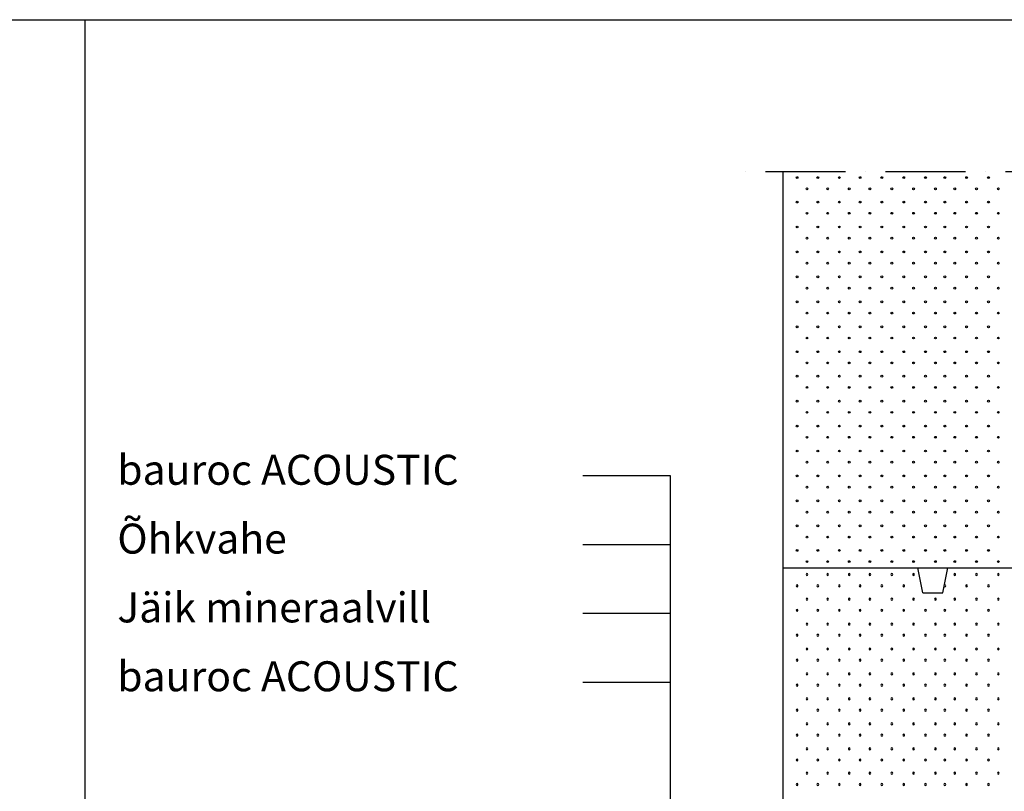
# Model space of a CAD drawing. Units: millimetres. Extents: x -216 to 21270, y 602 to 6239.
# Drawn here: x 7581 to 8567, y 5467 to 6239 of the extents above; entities that cross this region are included whole.
import ezdxf

# ---------------------------------------------------------------- set-up
doc = ezdxf.new("R2010")
doc.units = ezdxf.units.MM
doc.header["$LTSCALE"] = 20
doc.linetypes.add('PKV', pattern=[6, 4, -1, 0, -1])
for name, color, linetype in [('ABI2', 7, 'Continuous'), ('KONTUURID', 4, 'Continuous'), ('MÄRGENDID', 6, 'Continuous'), ('RASTRIDPLOKK', 15, 'Continuous'), ('TEKSTID', 7, 'Continuous')]:
    doc.layers.add(name, color=color, linetype=linetype)
doc.styles.add('ARIAL', font='arial.ttf')

# ---------------------------------------------------------------- blocks, each defined once
blk = doc.blocks.new('SIPO')
at = {"layer": 'RASTRIDPLOKK'}
for centre in [(-0.238, 0.27), (0.238, -0.27)]:
    blk.add_circle(centre, 0.0438, dxfattribs=at)

msp = doc.modelspace()

# ---------------------------------------------------------------- linework, layer by layer
at = {"layer": 'ABI2', "linetype": 'Continuous'}
msp.add_line((7511.23, 6239.39), (7646.81, 6239.39), dxfattribs=at)
at = {"layer": 'ABI2', "color": 250}
for p, q in [((8232.77, 5782.72), (8145.1, 5782.72)), ((8232.77, 4971.27), (8232.77, 5782.72)), ((8232.77, 5713.82), (8145.1, 5713.82)), ((8232.77, 5644.91), (8145.1, 5644.91)), ((8232.77, 5576), (8145.1, 5576))]:
    msp.add_line(p, q, dxfattribs=at)
at = {"layer": 'Defpoints'}
msp.add_line((7646.81, 3868.73), (7646.81, 6239.39), dxfattribs=at)
at = {"layer": 'Defpoints', "linetype": 'Continuous'}
msp.add_line((7646.81, 6239.39), (9476.81, 6239.39), dxfattribs=at)
at = {"layer": 'KONTUURID'}
for p, q in [((8345.54, 5690.76), (8345.54, 6087.66)), ((8345.54, 5265.76), (8345.54, 5690.76)), ((8485.53, 5665.76), (8480.54, 5690.76)), ((8505.53, 5665.76), (8510.53, 5690.76)), ((8485.53, 5665.76), (8505.53, 5665.76))]:
    msp.add_line(p, q, dxfattribs=at)
at = {"layer": 'KONTUURID', "linetype": 'Continuous'}
msp.add_line((8345.54, 5690.76), (8845.54, 5690.76), dxfattribs=at)
at = {"layer": 'MÄRGENDID', "linetype": 'PKV'}
msp.add_line((8888.42, 6086.96), (8300.54, 6086.96), dxfattribs=at)

# ---------------------------------------------------------------- block references
at = {"layer": 'RASTRIDPLOKK', "linetype": 'Continuous', "xscale": 20.81104693775798, "yscale": 20.81104693775798, "zscale": 20.81104693775798, "rotation": 180}
for p in [(8364.47, 6075.69), (8385.2, 6075.69), (8406.79, 6075.69), (8427.52, 6075.69), (8449.37, 6075.69), (8471.22, 6075.69), (8493.08, 6075.69), (8512.38, 6075.69), (8534.23, 6075.69), (8556.09, 6075.69), (8364.47, 6051.22), (8385.2, 6051.22), (8406.79, 6051.22), (8427.52, 6051.22), (8449.37, 6051.22), (8471.22, 6051.22), (8493.08, 6051.22), (8512.38, 6051.22), (8534.23, 6051.22), (8556.09, 6051.22), (8364.47, 6026.25), (8385.2, 6026.25), (8406.79, 6026.25), (8427.52, 6026.25), (8449.37, 6026.25), (8471.22, 6026.25), (8493.08, 6026.25), (8512.38, 6026.25), (8534.23, 6026.25), (8556.09, 6026.25), (8364.47, 6001.28), (8385.2, 6001.28), (8406.79, 6001.28), (8427.52, 6001.28), (8449.37, 6001.28), (8471.22, 6001.28), (8493.08, 6001.28), (8512.38, 6001.28), (8534.23, 6001.28), (8556.09, 6001.28), (8364.47, 5976.3), (8385.2, 5976.3), (8406.79, 5976.3), (8427.52, 5976.3), (8449.37, 5976.3), (8471.22, 5976.3), (8493.08, 5976.3), (8512.38, 5976.3), (8534.23, 5976.3), (8556.09, 5976.3), (8364.47, 5951.33), (8385.2, 5951.33), (8406.79, 5951.33), (8427.52, 5951.33), (8449.37, 5951.33), (8471.22, 5951.33), (8493.08, 5951.33), (8512.38, 5951.33), (8534.23, 5951.33), (8556.09, 5951.33), (8364.47, 5926.36), (8385.2, 5926.36), (8406.79, 5926.36), (8427.52, 5926.36), (8449.37, 5926.36), (8471.22, 5926.36), (8493.08, 5926.36), (8512.38, 5926.36), (8534.23, 5926.36), (8556.09, 5926.36), (8364.47, 5901.38), (8385.2, 5901.38), (8406.79, 5901.38), (8427.52, 5901.38), (8449.37, 5901.38), (8471.22, 5901.38), (8493.08, 5901.38), (8512.38, 5901.38), (8534.23, 5901.38), (8556.09, 5901.38), (8364.47, 5876.92), (8385.2, 5876.92), (8406.79, 5876.92), (8427.52, 5876.92), (8449.37, 5876.92), (8471.22, 5876.92), (8493.08, 5876.92), (8512.38, 5876.92), (8534.23, 5876.92), (8556.09, 5876.92), (8364.47, 5851.95), (8385.2, 5851.95), (8406.79, 5851.95), (8427.52, 5851.95), (8449.37, 5851.95), (8471.22, 5851.95), (8493.08, 5851.95), (8512.38, 5851.95), (8534.23, 5851.95), (8556.09, 5851.95), (8364.47, 5826.97), (8385.2, 5826.97), (8406.79, 5826.97), (8427.52, 5826.97), (8449.37, 5826.97), (8471.22, 5826.97), (8493.08, 5826.97), (8512.38, 5826.97), (8534.23, 5826.97), (8556.09, 5826.97), (8364.47, 5802), (8385.2, 5802), (8406.79, 5802), (8427.52, 5802), (8449.37, 5802), (8471.22, 5802), (8493.08, 5802), (8512.38, 5802), (8534.23, 5802), (8556.09, 5802), (8364.47, 5777.03), (8385.2, 5777.03), (8406.79, 5777.03), (8427.52, 5777.03), (8449.37, 5777.03), (8471.22, 5777.03), (8493.08, 5777.03), (8512.38, 5777.03), (8534.23, 5777.03), (8556.09, 5777.03), (8364.47, 5752.05), (8385.2, 5752.05), (8406.79, 5752.05), (8427.52, 5752.05), (8449.37, 5752.05), (8471.22, 5752.05), (8493.08, 5752.05), (8512.38, 5752.05), (8534.23, 5752.05), (8556.09, 5752.05), (8364.47, 5727.08), (8385.2, 5727.08), (8406.79, 5727.08), (8427.52, 5727.08), (8449.37, 5727.08), (8471.22, 5727.08), (8493.08, 5727.08), (8512.38, 5727.08), (8534.23, 5727.08), (8556.09, 5727.08), (8364.47, 5702.49), (8385.2, 5702.49), (8406.79, 5702.49), (8427.52, 5702.49), (8449.37, 5702.49), (8471.22, 5702.49), (8493.08, 5702.49), (8512.38, 5702.49), (8534.23, 5702.49), (8556.09, 5702.49)]:
    msp.add_blockref('SIPO', p, dxfattribs=at)
at = {"layer": 'RASTRIDPLOKK', "linetype": 'Continuous', "xscale": -20.81104693775798, "yscale": 20.81104693775798, "zscale": 20.81104693775798}
for p in [(8364.47, 5678.33), (8385.2, 5678.33), (8406.79, 5678.33), (8427.52, 5678.33), (8449.37, 5678.33), (8471.22, 5678.33), (8512.38, 5678.33), (8534.23, 5678.33), (8556.09, 5678.33), (8364.47, 5653.74), (8385.2, 5653.74), (8406.79, 5653.74), (8427.52, 5653.74), (8449.37, 5653.74), (8471.22, 5653.74), (8493.08, 5653.74), (8512.38, 5653.74), (8534.23, 5653.74), (8556.09, 5653.74), (8364.47, 5628.77), (8385.2, 5628.77), (8406.79, 5628.77), (8427.52, 5628.77), (8449.37, 5628.77), (8471.22, 5628.77), (8493.08, 5628.77), (8512.38, 5628.77), (8534.23, 5628.77), (8556.09, 5628.77), (8364.47, 5603.79), (8385.2, 5603.79), (8406.79, 5603.79), (8427.52, 5603.79), (8449.37, 5603.79), (8471.22, 5603.79), (8493.08, 5603.79), (8512.38, 5603.79), (8534.23, 5603.79), (8556.09, 5603.79), (8364.47, 5578.82), (8385.2, 5578.82), (8406.79, 5578.82), (8427.52, 5578.82), (8449.37, 5578.82), (8471.22, 5578.82), (8493.08, 5578.82), (8512.38, 5578.82), (8534.23, 5578.82), (8556.09, 5578.82), (8364.47, 5553.85), (8385.2, 5553.85), (8406.79, 5553.85), (8427.52, 5553.85), (8449.37, 5553.85), (8471.22, 5553.85), (8493.08, 5553.85), (8512.38, 5553.85), (8534.23, 5553.85), (8556.09, 5553.85), (8364.47, 5528.87), (8385.2, 5528.87), (8406.79, 5528.87), (8427.52, 5528.87), (8449.37, 5528.87), (8471.22, 5528.87), (8493.08, 5528.87), (8512.38, 5528.87), (8534.23, 5528.87), (8556.09, 5528.87), (8364.47, 5503.9), (8385.2, 5503.9), (8406.79, 5503.9), (8427.52, 5503.9), (8449.37, 5503.9), (8471.22, 5503.9), (8493.08, 5503.9), (8512.38, 5503.9), (8534.23, 5503.9), (8556.09, 5503.9), (8364.47, 5479.43), (8385.2, 5479.43), (8406.79, 5479.43), (8427.52, 5479.43), (8449.37, 5479.43), (8471.22, 5479.43), (8493.08, 5479.43), (8512.38, 5479.43), (8534.23, 5479.43), (8556.09, 5479.43)]:
    msp.add_blockref('SIPO', p, dxfattribs=at)

# ---------------------------------------------------------------- texts
at = {"layer": 'TEKSTID', "style": 'ARIAL'}
for s, p in [('bauroc ACOUSTIC', (7678.86, 5773.82)), ('Õhkvahe', (7678.86, 5704.92)), ('Jäik mineraalvill', (7678.86, 5636.01)), ('bauroc ACOUSTIC', (7678.86, 5567.1))]:
    msp.add_text(s, height=30, dxfattribs=at).set_placement(p)

doc.saveas('drawing.dxf')
